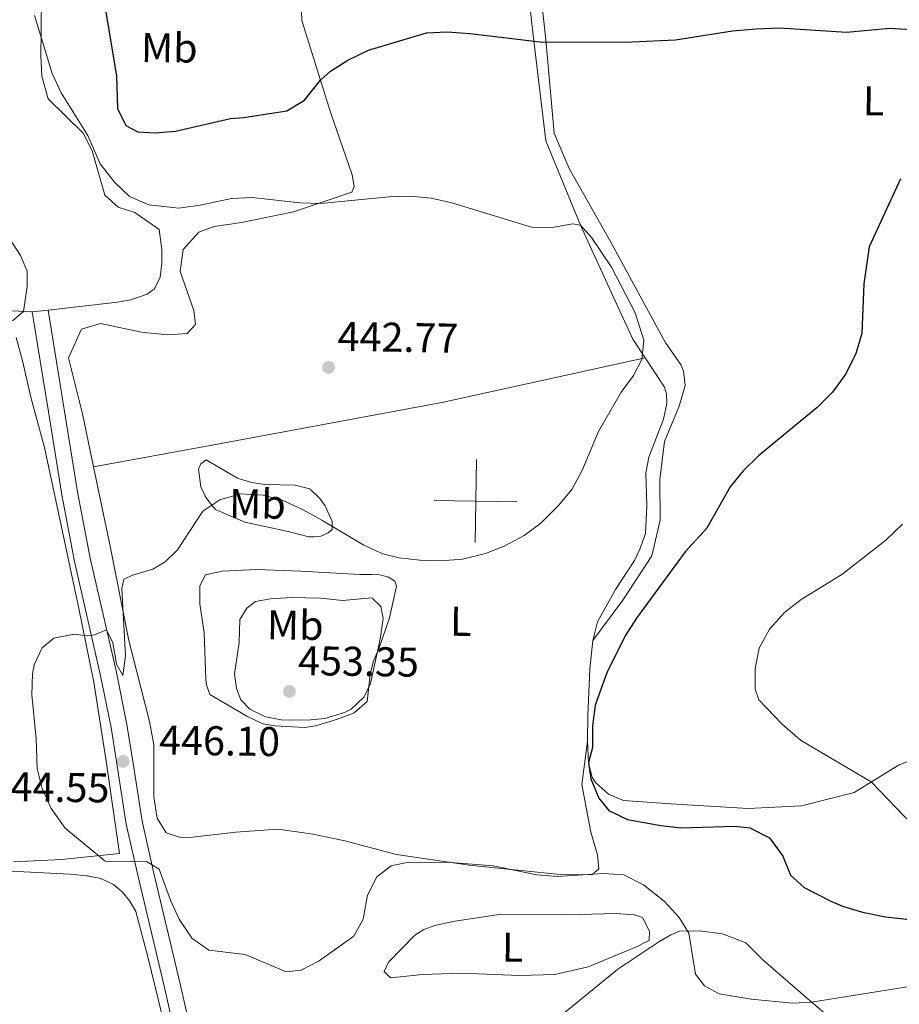
# Model space of a CAD drawing. Units: metres. Extents: x 600076 to 604531, y 715125 to 718095.
# Drawn here: x 602880 to 603092, y 715874 to 716111 of the extents above; entities that cross this region are included whole.
import ezdxf
from ezdxf.enums import TextEntityAlignment as Align

# ---------------------------------------------------------------- set-up
doc = ezdxf.new("R2010")
doc.units = ezdxf.units.M
doc.header["$MEASUREMENT"] = 0
doc.linetypes.add('DGN Style 3', pattern=[73.780546, 52.70039, -21.080156])
for name, color, linetype, lineweight in [('Altimetría', 7, 'Continuous', 0), ('Carátula', 7, 'Continuous', 0), ('Complex', 7, 'Continuous', 0), ('Entidades_rústicas', 7, 'Continuous', 0), ('Marco', 7, 'Continuous', 0), ('Viales_ffcc', 7, 'Continuous', 0)]:
    doc.layers.add(name, color=color, linetype=linetype, lineweight=lineweight)
doc.styles.add('Style-arial', font='arial.shx', dxfattribs={"bigfont": 'arialbig.shx'})
doc.styles.add('Style-Arial Narrow', font='txt')

# ---------------------------------------------------------------- blocks, each defined once
blk = doc.blocks.new('5PATER_1')
at = {"layer": 'Altimetría', "linetype": 'Continuous', "lineweight": 0}
h = blk.add_hatch(color=51, dxfattribs=at)
edge = h.paths.add_edge_path()
edge.add_ellipse((0, 0), major_axis=(-1.112037670686474, -1.09438470001776), ratio=0.9994222409660318, start_angle=0, end_angle=360)

msp = doc.modelspace()

# ---------------------------------------------------------------- linework, layer by layer
at = {"layer": 'Altimetría', "color": 30, "linetype": 'Continuous', "lineweight": 30, "elevation": 450, "flags": 128}
for points in [[(602899.8390853719, 716118.3712005457), (602903.3089883213, 716097.6476185792), (602903.5827354286, 716089.7847103055), (602905.5383985632, 716085.690340671), (602908.4995784967, 716084.1253772846), (602912.5810113281, 716083.8539881883), (602917.5593501201, 716084.3134148682), (602930.7943353923, 716087.3250149156), (602934.01121361, 716087.5634672844), (602944.4160532993, 716089.2337750518), (602948.6996552798, 716091.7447003941), (602952.5543220902, 716096.5622214144), (602954.9183123522, 716098.7755029239), (602959.1520643923, 716101.4321814261), (602964.1054542558, 716103.8561919169), (602978.1129794421, 716107.9804887248), (602983.1069648492, 716108.2806665951), (602988.5445928264, 716107.8772065821), (603006.1511422314, 716105.7555951562), (603027.6082588285, 716105.8752836427), (603038.1754949722, 716106.3540594585), (603051.8841170832, 716108.4585557934), (603057.5864268111, 716108.97828242), (603063.218120615, 716109.2540266879), (603079.4228355961, 716108.1682599643), (603089.8226035787, 716109.157568262), (603095.0181454574, 716108.8176953613)], [(603092.3916324456, 716072.7615951924), (603084.8911950963, 716056.4237308102), (603083.5792841562, 716047.446150586), (603083.1367590297, 716035.445382589), (603081.6191825331, 716030.6843050243), (603079.2282907176, 716025.7731263137), (603076.0237056122, 716021.3620358247), (603072.3611984809, 716017.6357923395), (603058.150924427, 716005.9566677439), (603054.4797699149, 716002.3895695468), (603051.3407946888, 715998.4925649883), (603045.6736970518, 715988.5202838865), (603040.504478107, 715982.796104338), (603028.7773189654, 715966.7787830741), (603026.052935227, 715962.5806142776), (603021.625521983, 715953.5921073402), (603018.8150057625, 715945.8018195035), (603018.1675682925, 715940.8408517833), (603018.1360108936, 715935.5967449832), (603017.1674572597, 715931.982673476), (603017.7618962179, 715928.0184489207), (603019.6325818314, 715923.3852770771), (603022.1103595146, 715920.444312141), (603026.5858192306, 715918.2108812984), (603034.5865687507, 715916.7824037462), (603039.5593396088, 715916.2568050462), (603052.467949912, 715916.6759482706), (603056.1156200091, 715916.2209539176), (603060.8649495351, 715913.8414569004), (603064.0570551082, 715909.4297670876), (603065.9215343352, 715904.7826855071), (603069.2095340008, 715901.8507393617), (603075.6241777542, 715898.533511827), (603078.4628583235, 715897.3414008317), (603083.2574408446, 715895.9253399395), (603088.8425605504, 715894.7426134835), (603098.9587286352, 715893.6648898274)]]:
    msp.add_lwpolyline(points, dxfattribs=at)
at = {"layer": 'Altimetría', "color": 30, "linetype": 'Continuous', "lineweight": 0, "flags": 128}
for points, elevation in [([(603025.7008931162, 715904.9015127644), (603020.7130622927, 715905.2203115672), (603009.7318780154, 715904.4776286788), (603004.7473188085, 715904.8823884986), (602994.1547828619, 715907.0882804312), (602989.1714897435, 715907.5110234942), (602983.7572232243, 715907.8711332786), (602973.7574590747, 715907.9610274334), (602969.5446323149, 715907.0572311676), (602966.1463361441, 715904.4251999869), (602963.8722942937, 715899.9763437675), (602962.8472523321, 715894.1658674551), (602960.5348054529, 715890.0956206038), (602952.2078793037, 715884.1441148357), (602947.8639223627, 715881.8801090727), (602944.2724376349, 715881.468177706), (602934.3482171157, 715885.6514023093), (602925.5900484077, 715886.7190417068), (602921.4899839081, 715889.5849900837), (602918.3991359381, 715894.2162064279), (602916.346301805, 715898.7730636806), (602913.6069525774, 715906.275395772), (602910.5854176832, 715908.0872787382), (602900.5500271905, 715908.2027025549), (602890.9390884975, 715916.1217026464), (602887.5239621, 715920.8717276659), (602885.3816192474, 715925.7329419279), (602884.1571464248, 715930.5785803078), (602883.9523729272, 715937.6953869523), (602882.8718905244, 715948.3545316542), (602883.0558519782, 715953.3543578694), (602883.4398073638, 715955.5799230251), (602885.3822355508, 715959.6516421628), (602888.2349472083, 715961.977708413), (602893.1358227853, 715962.9473364749), (602896.2884048745, 715962.5576710145), (602898.0230902331, 715962.7940429819), (602900.9384664367, 715964.0150616518), (602902.4175283846, 715960.8978472294), (602903.352663938, 715955.6934485615), (602904.8214361055, 715952.962428547), (602905.5309087108, 715957.7224568685), (602904.5746177607, 715973.9383726188), (602905.0834912786, 715976.2250970758), (602907.254177379, 715977.2021021196), (602912.0892334981, 715978.6577567228), (602915.0689239146, 715980.3728782989), (602918.0569091472, 715983.3250124846), (602924.1108626309, 715992.6084971328), (602928.2754710333, 715995.3912119681), (602933.2336262651, 715996.7850393243), (602938.6770876136, 715996.5055065958), (602943.5569771498, 715995.1771937127), (602948.3700507178, 715992.9827742393), (602952.8715585486, 715990.4819289327), (602962.9715249755, 715984.386896186), (602967.5489168325, 715982.3509794916), (602971.5196387339, 715981.3561485596), (602976.4844934528, 715980.7686601619), (602981.4604315611, 715980.6600602255), (602986.7839487088, 715981.061375783), (602992.2982000664, 715982.3899720213), (602996.7961443069, 715984.1786485179), (603001.6464829836, 715986.7351975047), (603005.6452894558, 715989.7353881316), (603009.8747748053, 715993.9292978442), (603013.1878788904, 715997.8337280615), (603015.5562596451, 716002.2371841585), (603019.5731778943, 716011.8038250413), (603025.0773714418, 716021.3104643736), (603028.0066621134, 716025.3655872031), (603030.0714384813, 716029.1894698567), (603030.5319917258, 716033.8891727952), (603028.4049387828, 716040.4603479395), (603022.7157763632, 716051.4456850744), (603017.9328141892, 716058.6512072512), (603015.2286824598, 716061.6375246474), (603013.40375714, 716061.9265446758), (603008.397549608, 716061.0704867651), (603003.3863639184, 716061.1626061681), (602984.1694045237, 716066.9874385793), (602979.2047288751, 716068.1279848116), (602974.2257902503, 716068.5746660945), (602969.0898376117, 716068.4806102882), (602952.5493288136, 716066.8780489976), (602947.5495855841, 716067.0000024431), (602936.0297805346, 716068.3155101833), (602931.035957804, 716068.0263311102), (602923.4755670691, 716066.4329658241), (602918.3797949583, 716065.7422505466), (602911.1037221798, 716066.5349414833), (602906.4696561629, 716068.52569138), (602902.8451624515, 716071.967669639), (602899.4069564282, 716076.4420058292), (602896.3866100437, 716083.2704198263), (602889.9803058938, 716093.575288197), (602887.8418862093, 716098.2284216848), (602883.5316779397, 716112.1756896852)], 445), ([(602872.66001322, 716065.6893846132), (602880.1408120887, 716054.2605028532), (602881.7899516148, 716050.5387070738), (602881.7488027189, 716046.8099078343), (602880.8505965301, 716040.7845322741), (602878.2385890235, 716038.5719187101)], 440), ([(603099.4539286955, 715912.6756454383), (603085.372657598, 715927.2994895391), (603068.3150163775, 715937.3898547452), (603063.8803499513, 715941.2318582179), (603058.2875388945, 715947.1012109495), (603057.3505787444, 715949.6803495025), (603057.344664498, 715954.689984821), (603058.2993732125, 715959.5994027366), (603060.8021353146, 715964.1628889984), (603064.4978154572, 715968.238680122), (603068.4544548034, 715971.2955005425), (603078.3092992876, 715977.3654232104), (603088.8760575405, 715985.5880529613), (603092.9042313213, 715989.4919081063)], 455), ([(602936.866172431, 715970.8294798939), (602934.7533395372, 715969.2335515865), (602933.0661257452, 715966.4592000188), (602932.9096921291, 715960.9539114232), (602931.7510330207, 715953.4122218199), (602932.2249723962, 715949.8208200787), (602933.3227259812, 715947.0912871391), (602935.4748334005, 715944.8512151192), (602939.2994669867, 715942.9724479879), (602943.0694852644, 715942.2696171508), (602949.3186152568, 715942.2321960423), (602953.5901143523, 715942.640070382), (602958.346016434, 715944.0858945022), (602959.91510606, 715944.8917777105), (602963.0881006387, 715947.8431757528), (602964.591709174, 715951.0512900546), (602966.8820709079, 715961.7425875964), (602967.6542046787, 715966.7497162586), (602967.0531921494, 715969.660922871), (602964.8993339071, 715971.7150004432), (602957.842116503, 715971.0762982387), (602952.5252411233, 715971.6649927252), (602945.4719977598, 715971.7683128968), (602940.4917060039, 715971.5149376327), (602936.866172431, 715970.8294798939)], 450), ([(603095.1132061959, 715878.038051466), (603070.9611274223, 715874.2218139307), (603066.4254320704, 715873.9378602835), (603056.4192256741, 715874.8769425782), (603048.6922629776, 715876.2213619649), (603045.1156466368, 715878.0994611501), (603042.9666941289, 715880.958554209), (603041.3541417925, 715890.8054787526), (603039.0259048028, 715894.5933247788), (603035.4603914558, 715898.5744897558), (603030.4008730701, 715902.4987430226), (603025.7008931162, 715904.9015127644)], 445)]:
    msp.add_lwpolyline(points, dxfattribs=dict(at, elevation=elevation))
at = {"layer": 'Carátula', "color": 7, "linetype": 'Continuous', "lineweight": 0}
for p, q in [((602989.8230000001, 715985.0590000001), (602990.119, 716005.057)), ((602979.9720000001, 715995.206), (602999.97, 715994.9099999999))]:
    msp.add_line(p, q, dxfattribs=at)
msp.add_3dface([(600075.7339999999, 715124.919), (604530.729, 715124.919), (604530.729, 718094.9299999999), (600075.7350000001, 718094.9299999999)], dxfattribs=at)
at = {"layer": 'Entidades_rústicas', "color": 92, "linetype": 'Continuous', "lineweight": 0, "extrusion": (-0.01941742513259546, -0.002237046631282755, 0.9998089613639145), "elevation": -12868.13023602777, "flags": 128}
msp.add_lwpolyline([(-642334.8293098644, 680755.4952894202), (-642334.8293098644, 680751.606998665)], dxfattribs=at)
at = {"layer": 'Entidades_rústicas', "color": 92, "linetype": 'Continuous', "lineweight": 0}
for points in [[(602864.5973841846, 716239.3516127721, 441.41), (602892.0644333044, 716241.3156233765, 441.864), (602926.2155030691, 716245.4630242381, 442.015), (602951.9395078733, 716246.7607394778, 442.77), (602970.8851966488, 716246.2615012354, 444.431), (602986.5345164079, 716244.1388347349, 445.338), (602999.8534798196, 716240.3864531387, 447.15), (603002.7392350242, 716238.0495207694, 447.906), (603005.1398255778, 716235.2317108051, 448.661), (603006.736179888, 716227.1972240193, 449.567), (603007.142614563, 716214.2407964305, 450.776), (603006.5615387529, 716197.8085928077, 451.682), (603003.8010853466, 716188.7374245264, 451.38), (602998.9918430906, 716176.5852183923, 451.38), (602997.8495162067, 716163.2506537468, 452.286), (602998.5468031983, 716150.484945664, 452.135), (603001.4147482363, 716128.619141008, 452.135), (603003.9876828592, 716106.0786254099, 449.265), (603006.84173557, 716081.9887829835, 446.848), (603015.2286824598, 716061.6375246474, 444.734), (603022.6740829023, 716045.4486458336, 445.338), (603027.8269054869, 716034.106201458, 445.338), (603030.8263903935, 716029.586348441, 445.81)], [(603018.2125561833, 715961.4634417535, 449.869), (603025.4241126888, 715971.1848547561, 449.869), (603032.4479624592, 715981.8741495602, 450.02), (603034.4322534599, 715990.466744001, 449.113), (603034.3936563437, 716000.2313826662, 449.113), (603035.5115022177, 716009.4088547362, 448.66), (603039.0428162932, 716017.9915695109, 448.207), (603040.5217634784, 716022.9132359182, 448.207), (603040.0592254926, 716026.3964572162, 448.056), (603039.4876601321, 716027.8500689382, 448.056), (603035.6530717518, 716033.3833829502, 447.754), (603022.551793874, 716057.533775969, 446.998), (603012.5062183852, 716075.2852790914, 447.754), (603008.882948508, 716083.8137955153, 448.056), (603006.8890245091, 716106.3507478624, 450.473), (603002.6695350979, 716144.7563490048, 452.285)], [(602879.9584171253, 716136.1891599705, 444.841), (602881.6887144416, 716134.4383795168, 444.69), (602884.6497016151, 716128.3299221047, 445.445), (602885.2607333343, 716117.3056800787, 445.445), (602885.1103346406, 716108.218910563, 444.841), (602885.076408586, 716102.6117990944, 444.841), (602885.3370731138, 716097.5833942774, 444.388), (602886.8516046447, 716092.0633925346, 444.388), (602895.3092709775, 716083.7964098805, 444.388), (602897.4114037249, 716079.5298553088, 444.388), (602900.5381947733, 716068.8764488234, 443.33), (602903.7113844808, 716065.9582020757, 443.179), (602907.7638821742, 716064.6771304763, 442.877), (602913.6369599064, 716060.5818269523, 442.726), (602914.2854809316, 716055.7437070198, 442.726), (602914.2658818252, 716052.4576375021, 442.575), (602913.8588312648, 716049.0762874994, 441.971), (602912.4893312869, 716046.2802349585, 441.518), (602910.7412744195, 716044.9369396863, 441.367), (602906.7691797819, 716043.6075367413, 441.065), (602903.5755365149, 716043.0467055002, 440.612), (602886.8742532113, 716041.1224866919, 440.282)], [(602897.7643663227, 716003.3183009261, 442.152), (602895.080666349, 716016.138391583, 440.655), (602891.7763226263, 716029.595730494, 439.9), (602894.9113350499, 716036.5381267017, 440.051), (602899.4634402026, 716037.8639516067, 440.957), (602909.3116401315, 716035.7760804035, 441.713), (602915.5921882563, 716035.1581311724, 441.713), (602920.3310150423, 716035.5170889557, 442.317), (602922.3735170551, 716037.6321141396, 442.468), (602922.0075486293, 716041.0178966355, 443.072), (602918.6791585183, 716050.415147152, 443.072), (602919.3878103036, 716055.7282480965, 443.223), (602923.1828016771, 716059.9595875388, 443.827), (602926.8648984516, 716061.2912794491, 444.129), (602933.4443390039, 716062.2190790067, 443.978), (602946.0276420868, 716064.8512751476, 444.583), (602960.0734366672, 716069.6020745123, 445.036), (602960.6614577156, 716070.9515259736, 445.64), (602960.194907069, 716073.757732576, 446.697), (602954.9678376175, 716088.8706873152, 449.114), (602948.0406586388, 716110.9535468309, 451.38), (602947.8748547637, 716115.498495904, 451.682)], [(602883.0122508262, 716040.6775523422, 440.206), (602876.4393862954, 716041.0057928942, 439.45)], [(602879.11534058, 716034.4915063891, 439.933), (602880.6764471389, 716028.8748052835, 440.235), (602882.7501010038, 716019.7751433311, 440.386), (602885.9187454027, 716007.9619910563, 440.914), (602889.9637463717, 715989.1341114047, 443.029), (602894.150328458, 715969.5330533865, 444.389), (602897.8126152842, 715951.3359025875, 445.371), (602900.8417397011, 715932.3210260624, 445.597), (602904.0449685552, 715910.066220426, 445.22)], [(602897.7643663227, 716003.3183009261, 442.152), (602926.798487033, 716008.6565054539, 442), (602981.7715238791, 716018.8686380393, 443.209), (603030.8263903935, 716029.586348441, 445.81)], [(603030.8263903935, 716029.586348441, 445.81), (603035.4929388291, 716022.5565671003, 446.546), (603035.9666455553, 716020.9103815283, 446.546), (603036.0493375766, 716018.5899048469, 446.546), (603035.2535612767, 716014.8242615974, 446.546), (603031.7186543725, 716005.6605364173, 446.546), (603031.0198822531, 716001.8944585472, 446.546), (603031.2626565814, 715993.9660011544, 447.15), (603030.9325616853, 715987.2001429412, 447.15), (603029.5567748703, 715983.4380777318, 447.453), (603028.2837138041, 715980.7386095396, 447.453), (603023.698247866, 715973.7086541962, 447.453), (603019.3023430076, 715965.9038107335, 448.812), (603018.2125561833, 715961.4634417535, 449.869)], [(602944.7006783811, 715987.710463204, 446.697), (602934.2733371793, 715989.995920809, 445.489), (602927.2335021698, 715993.0343636728, 444.733), (602925.8893524441, 715994.5894120692, 444.582), (602924.7386310217, 715996.239610302, 444.129), (602923.6884918204, 715998.469384429, 443.676), (602923.1333821472, 716002.7260593346, 442.921), (602923.625413694, 716004.076930519, 442.921), (602924.9847448217, 716005.0359325449, 442.921), (602932.4981411207, 716000.544327369, 442.921), (602935.8759130833, 715999.5572662936, 442.921), (602939.0638347827, 715999.0550658964, 442.921), (602946.4105579646, 715998.9144014316, 442.921), (602949.9817730195, 715998.0234900836, 443.978), (602952.3855069918, 715995.6886864535, 445.035), (602953.6318128721, 715993.9420640981, 445.187), (602955.3490871033, 715990.1612542358, 445.489), (602955.3374837416, 715988.2272143287, 445.791), (602954.3656040679, 715987.363492788, 445.942), (602952.6211252403, 715986.600208031, 446.244), (602950.9762287431, 715986.4165139566, 446.093), (602949.7202034225, 715986.4240898688, 446.093), (602944.7006783811, 715987.710463204, 446.697)], [(602897.7643663227, 716003.3183009261, 442.152), (602901.8492758749, 715983.8077564195, 444.431), (602906.261115357, 715961.4500656533, 446.395), (602911.2684211512, 715941.8918748198, 447.453), (602912.2985118362, 715936.2780271037, 447.453), (602912.3210730972, 715923.8063295453, 447.755), (602912.7849001575, 715920.6131208993, 447.755), (602913.1598937961, 715918.5813530062, 447.755), (602915.2660392041, 715914.9918131304, 447.604), (602918.5468069864, 715914.005186676, 447.301), (602920.9634333951, 715913.894435605, 447.301), (602932.0886922628, 715915.1820473992, 447.453), (602942.2433457423, 715915.8949504136, 447.453), (602950.7443831749, 715914.6850981219, 448.057), (602958.3716739635, 715913.0931256893, 446.546), (602970.8237576268, 715909.828617542, 445.187), (602988.4029591947, 715907.2103562434, 445.036), (603010.3359852864, 715904.9537467367, 444.734), (603017.9731557411, 715904.9087973782, 444.885), (603019.6246430487, 715906.3495314526, 445.64), (603019.3546641245, 715909.7338942259, 445.791), (603017.7436936819, 715915.15731162, 446.244), (603015.5877972054, 715926.6754543255, 448.359), (603016.9082272437, 715937.108067685, 450.625)], [(602947.737201496, 715978.12150808, 445.942), (602962.0405023969, 715977.3598964028, 445.338), (602964.9405697607, 715977.343006094, 446.395), (602966.874175047, 715977.234398551, 446.546), (602968.9010758253, 715976.7393690224, 446.546), (602970.4418120619, 715975.763476688, 447.452), (602970.8212381939, 715974.5047277808, 448.057), (602969.1322467919, 715966.8768717228, 448.812), (602966.6729599896, 715959.6404502022, 450.473), (602965.2028925798, 715956.2658216581, 450.473), (602964.5081331215, 715953.1767584838, 450.473), (602963.7923252562, 715946.7036365089, 450.473), (602960.6832135655, 715944.014322378, 450.322), (602956.9032581567, 715942.4900566177, 450.322), (602951.3838364722, 715940.8795060075, 449.718), (602948.6736341603, 715940.4125355287, 449.718), (602941.6191978068, 715940.8409088913, 449.718), (602938.6252844695, 715941.342240046, 449.718), (602934.7693584978, 715943.201467817, 449.567), (602925.8089412872, 715948.3785476317, 448.51), (602925.04923457, 715950.7030369744, 448.359), (602924.8628169091, 715951.9609314278, 447.754), (602924.4470826264, 715963.2743168629, 447.15), (602923.4250024743, 715970.2411940803, 446.848), (602923.4503527263, 715974.5922950176, 446.244), (602924.820403185, 715977.290328698, 446.244), (602928.788354513, 715978.1367400975, 446.244), (602937.2016873728, 715978.57036458, 446.697), (602947.737201496, 715978.12150808, 445.942)], [(603018.2125561833, 715961.4634417535, 449.869), (603017.494590001, 715954.5062987653, 449.718), (603017.0421702499, 715943.3917740176, 450.625), (603016.9082272437, 715937.108067685, 450.625)], [(603102.4569248743, 715935.4407243738, 459.386), (603092.0886639266, 715931.4426210839, 458.026), (603081.2213460004, 715924.7396024286, 454.25), (603068.5374606967, 715921.5278303935, 452.135), (603055.6761681561, 715920.9269675245, 452.135), (603037.0240552837, 715922.003927317, 451.38), (603025.6212563687, 715922.8456528664, 451.38), (603021.9556152818, 715924.3170241392, 451.078), (603018.879009923, 715927.1388319756, 450.927), (603018.0170120778, 715928.4977284824, 450.927), (603017.1674572597, 715931.982673476, 450.927), (603016.9082272437, 715937.108067685, 450.625)], [(602904.0449685552, 715910.066220426, 445.22), (602890.0667974092, 715908.602780499, 444.615), (602878.4622548397, 715908.0433363589, 444.615)], [(602871.3926337885, 715906.0926741136, 444.523), (602892.0274911805, 715905.0513958484, 443.239), (602896.2785891099, 715904.6884876033, 443.39), (602899.5136511063, 715903.9925688738, 443.541), (602902.5989768603, 715902.5717852896, 443.617), (602904.6662964772, 715900.8200205788, 443.768), (602906.5384493063, 715898.5850893082, 443.768), (602907.9735916157, 715896.0145841923, 443.768), (602910.9525303431, 715884.831306316, 442.408), (602915.1048349913, 715867.646019408, 439.916), (602916.7257316655, 715855.7937521576, 437.574), (602917.2116535888, 715848.008714593, 436.215), (602917.2171325383, 715840.8058458602, 435.233), (602915.0751095498, 715830.136356954, 433.722), (602910.558154122, 715818.271859718, 432.741), (602899.1522761865, 715802.3387963113, 432.061), (602887.0412927289, 715789.6495152961, 430.928), (602884.5031959182, 715785.6046083034, 430.399), (602882.8456970134, 715783.1488521304, 430.399), (602881.9245356771, 715782.6714227721, 430.399), (602881.2032340732, 715783.4001696396, 430.852), (602881.5778911172, 715789.3922842161, 431.457), (602882.5643721344, 715792.866075258, 432.061)], [(602967.8542092782, 715881.6164482597, 443.072), (602968.9301185643, 715883.8337793602, 443.072), (602975.2534873083, 715890.3709793515, 443.072), (602977.4845505098, 715891.7111312051, 443.072), (602980.1008920597, 715892.6615426394, 443.072), (602984.9407356877, 715893.6970804972, 443.072), (602996.1647076432, 715895.3702746124, 443.072), (603012.019059068, 715895.2767978557, 443.676), (603023.8160308956, 715895.5933696411, 444.129), (603028.2608323689, 715895.2766018026, 444.129), (603030.1908744038, 715894.5889836354, 444.28), (603031.9112920538, 715891.2911801073, 444.28), (603031.8014102252, 715889.0685620604, 443.676), (603030.2499398687, 715888.3044228496, 443.223), (603029.1833301906, 715887.7301339025, 443.223), (603017.06830145, 715882.678747992, 442.468), (603009.0339601012, 715880.8893704221, 442.166), (603000.5244923029, 715880.6501889224, 442.015), (602986.5103348119, 715881.2165031633, 442.166), (602977.1304092251, 715880.8851845975, 442.166), (602969.3913674753, 715880.06054541, 442.468), (602967.8542092782, 715881.6164482597, 443.072)]]:
    msp.add_polyline3d(points, dxfattribs=at)
at = {"layer": 'Marco', "color": 7, "linetype": 'Continuous', "lineweight": 0}
msp.add_3dface([(600951.0554998771, 715518.898776277), (600951.6597672245, 717832.4228469019), (604369.9838488626, 717832.440001888), (604370.5394546574, 715518.898776277)], dxfattribs=at)
at = {"layer": 'Viales_ffcc', "color": 7, "linetype": 'DGN Style 3', "lineweight": 0}
for points in [[(602876.8648333217, 715773.8032797831, 429.892), (602883.4982099948, 715781.3530058649, 430.085), (602897.2207384584, 715796.6367378233, 431.294), (602906.3473894275, 715807.837990748, 431.973), (602913.1969420002, 715817.2237206374, 432.729), (602916.3259632769, 715824.4372350962, 433.786), (602918.4536231479, 715833.0537118979, 434.768), (602920.0132342619, 715841.0625229941, 435.901), (602920.1033561646, 715848.7110266411, 437.109), (602919.3197034509, 715856.5164695131, 438.318), (602917.724796751, 715865.3250195421, 439.677), (602914.8733764463, 715877.7595484133, 441.716), (602908.457280091, 715904.7803896577, 445.115), (602905.6915784369, 715917.12764131, 445.644), (602903.6721188629, 715930.1619320859, 446.248), (602902.0074793396, 715940.476678096, 446.021), (602899.4031552349, 715953.3215975959, 445.568), (602893.1783896266, 715980.4986263725, 443.756), (602890.1070818594, 715996.59380744, 442.472), (602887.5337434618, 716012.6156161237, 441.112), (602883.0122508262, 716040.6775523422, 440.206)], [(602984.1653768749, 715845.1282356202, 434.442), (602994.378437419, 715855.6053426787, 437.16), (603007.6027362309, 715868.5781901279, 440.182), (603024.2146866715, 715882.1109995756, 442.145), (603034.1145426289, 715888.7223157859, 444.562), (603037.0253441127, 715890.4454570222, 444.562), (603039.1572596054, 715891.3030223737, 445.468), (603043.894797317, 715891.3719675052, 445.771), (603049.4979109138, 715890.6620266449, 445.62), (603055.0925793557, 715888.5020521027, 445.62), (603059.2256107535, 715884.4164828078, 445.62), (603068.3625807476, 715876.4354853558, 445.468), (603076.2501014429, 715869.7181039252, 444.562), (603082.100421861, 715861.852724659, 443.656), (603087.1737106317, 715853.3147631898, 442.145), (603087.1704090165, 715847.4791738365, 441.758)]]:
    msp.add_polyline3d(points, dxfattribs=at)
at = {"layer": 'Viales_ffcc', "color": 7, "linetype": 'Continuous', "lineweight": 0}
msp.add_polyline3d([(602916.7791189228, 715815.7215803324, 432.439), (602920.0189292149, 715823.1904842863, 433.786), (602922.2476568855, 715832.2165112067, 434.768), (602923.8937958924, 715840.6660908633, 435.901), (602923.99033283, 715848.8835618622, 437.109), (602923.1691270901, 715857.0576004069, 438.318), (602921.5307600489, 715866.1058193722, 439.677), (602918.6558509341, 715878.6427068082, 441.716), (602912.2426063626, 715905.6535047796, 445.115), (602909.5106972433, 715917.8512403301, 445.644), (602907.508520093, 715930.7692628053, 446.248), (602905.8301836231, 715941.1722210236, 446.021), (602903.2006962793, 715954.1415262597, 445.568), (602896.9806047711, 715981.2964834981, 443.756), (602893.9334455628, 715997.2662937276, 442.472), (602891.369292689, 716013.2329605382, 441.112), (602886.8742532113, 716041.1224866919, 440.206)], dxfattribs=at)

# ---------------------------------------------------------------- block references
at = {"layer": 'Altimetría', "color": 51, "linetype": 'Continuous', "lineweight": 0}
for p in [(602954.4883783243, 716027.3100456614, 442.773), (602945.0291028318, 715949.126386652, 453.347), (602904.9212491461, 715932.2576881631, 446.096)]:
    msp.add_blockref('5PATER_1', p, dxfattribs=at)

# ---------------------------------------------------------------- texts
at = {"layer": 'Altimetría', "color": 7, "linetype": 'Continuous', "lineweight": 0, "style": 'Style-arial'}
for s, p in [('442.77', (602956.5983091516, 716031.2792764313, 442.773)), ('453.35', (602947.073040877, 715953.096593481, 453.347)), ('446.10', (602913.5480910232, 715933.9412918051, 446.096)), ('444.55', (602872.4203287701, 715922.7662991849, 444.545))]:
    msp.add_text(s, height=7.000002, rotation=359.152634363974, dxfattribs=at).set_placement(p)
at = {"layer": 'Entidades_rústicas', "color": 92, "linetype": 'Continuous', "lineweight": 0, "style": 'Style-Arial Narrow'}
for s, p in [('Mb', (602916.0611456984, 716104.4027694573, 453.371)), ('L', (603085.9416993374, 716091.6010431238, 449.206)), ('Mb', (602937.3252097387, 715994.3692666024, 445.159)), ('Mb', (602946.4326355557, 715965.1193801074, 450.951)), ('L', (602986.3649581734, 715966.042930725, 448.343)), ('L', (602998.8830809474, 715887.4532083741, 442.518))]:
    msp.add_text(s, height=7.000002, rotation=359.152634363974, dxfattribs=at).set_placement(p, align=Align.MIDDLE_CENTER)

# ---------------------------------------------------------------- meshes
at = {"layer": 'Complex', "color": 9, "linetype": 'Continuous', "lineweight": 0}
mesh = msp.add_polyface(dxfattribs=at)
corners = [(602492.8721811599, 717516.1606073005, 423.3340000000052), (602514.0360696814, 717535.1326939715, 424.1180000000034), (602553.405176152, 717571.9715015623, 424.6460000000073), (602588.5485602997, 717603.3832089279, 424.7220000000027), (602605.5738704489, 717619.439181223, 424.873000000006), (602681.0945137346, 717687.8278019337, 425.5530000000065), (602685.2570844963, 717691.5546501537, 425.6180000000047), (602702.1980704505, 717704.8845713795, 425.9020000000032), (602717.9430139603, 717716.5299963981, 426.1200000000029), (602733.2507268938, 717725.9316421452, 426.2200000000046), (602755.9333314111, 717738.7875999978, 426.6779999999977), (602778.356590477, 717750.8783095663, 426.9690000000063), (602797.5540020568, 717760.2984334314, 427.2640000000022), (602814.607624443, 717767.382005801, 427.4770000000004), (602829.64083858, 717771.7481603692, 427.6890000000064), (602845.649204937, 717775.5088274085, 427.8540000000036), (602869.9360840442, 717779.9191363789, 427.9790000000074), (602912.0932763887, 717785.8413305371, 428.664000000006), (602919.9544756708, 717786.9461938085, 428.7920000000024), (602952.463331454, 717791.1588881535, 429.5210000000023), (602993.9094774968, 717797.0155906577, 429.631000000006), (603036.8128972172, 717802.4066909419, 430.5960000000062), (603052.803418417, 717805.3665343111, 430.8320000000031), (603060.6765341607, 717807.4123242525, 430.9820000000043), (603076.0860867, 717812.6100041701, 431.3440000000062), (603083.5893496398, 717815.7503834881, 431.5560000000049), (603090.9348064784, 717819.2431351014, 431.7880000000016), (603103.1372618463, 717826.1484308224, 432.2370000000053), (603105.0878060334, 717827.2527054145, 432.3090000000026), (603107.9158794966, 717829.1300869656, 432.4290000000076), (603111.8650858323, 717831.7519697461, 432.5970000000065), (603112.7702661583, 717832.4336577819, 432.6290000000104), (603099.8618530105, 717832.4335574685, 432.4400000000026), (603089.0599995267, 717826.4376480032, 432.1260000000032), (603077.708453459, 717820.9399223032, 431.5750000000068), (603065.9891940588, 717816.2757257896, 431.1510000000048), (603060.0118027714, 717814.2649042178, 430.9880000000052), (603047.8566558692, 717810.8962956348, 430.7590000000025), (603035.491591848, 717808.4138883848, 430.6619999999995), (602991.6840631857, 717802.1430625631, 429.7240000000004), (602953.185243875, 717796.9628466701, 429.6310000000021), (602889.8648405003, 717788.6133651612, 428.1210000000019), (602846.7588176855, 717782.4391754912, 427.8190000000058), (602832.4323396385, 717779.3347071358, 427.8190000000018), (602820.5213139404, 717775.9724889961, 427.5160000000002), (602805.7450775292, 717770.4534079565, 427.4410000000021), (602791.6418283642, 717764.2522996694, 427.2140000000064), (602775.1113788965, 717756.2298875384, 426.9880000000031), (602759.0616467977, 717747.9143341258, 426.7610000000005), (602744.5129419588, 717739.9276183113, 426.4590000000039), (602717.2034435621, 717723.7997287614, 426.1570000000054), (602706.1607595056, 717716.1942048594, 426.0340000000083), (602703.5640362464, 717714.4064117186, 426.0060000000037), (602694.0555788269, 717706.3991545408, 425.8180000000038), (602692.0503882335, 717704.7106242082, 425.7790000000015), (602677.5690494222, 717691.7443675695, 425.5530000000048), (602601.9977313203, 717623.3104913284, 424.8729999999981), (602584.9845973242, 717607.266340256, 424.7220000000031), (602549.8493158233, 717575.8615138142, 424.6460000000001), (602510.4771653144, 717539.019750918, 424.1180000000073), (602454.8800384367, 717489.1815143523, 422.0580000000076), (602439.9707563189, 717475.8165428704, 421.5049999999991), (602412.6039804667, 717451.2855814239, 420.4920000000022), (602365.5138831802, 717409.0273652105, 419.662000000009), (602353.1193332886, 717397.4513995496, 419.5860000000023), (602339.6015883773, 717384.0448443801, 419.5110000000029), (602328.6067884522, 717372.1711455623, 419.5859999999984), (602316.8202100992, 717357.2078183012, 419.2840000000026), (602304.6404587242, 717341.0861789167, 419.0570000000013), (602290.0178268824, 717321.3392702977, 418.6490000000044), (602288.4289202893, 717319.1935336317, 418.6049999999999), (602272.1388078753, 717297.1950387843, 418.150999999998), (602208.3035229538, 717210.7576320504, 415.5830000000091), (602152.6536879356, 717135.2443671529, 415.0540000000036), (602139.7344703625, 717116.6623945103, 415.1300000000054), (602131.1581503451, 717105.2089752841, 415.1299999999999), (602104.916247919, 717060.7812024159, 415.2120000000046), (602097.9104153644, 717045.9681901895, 414.7250000000024), (602078.175765475, 717007.4598303342, 414.3469999999997), (602049.6902695263, 716950.7018890525, 412.7610000000037), (602035.5656700991, 716922.2306610493, 411.6800000000052), (602031.9649313143, 716914.9721177928, 411.4040000000073), (602006.252581181, 716863.1397037201, 409.4380000000087), (601996.1613888179, 716843.2537654296, 408.9090000000088), (601977.3637087964, 716804.1954887926, 407.6250000000021), (601967.7634718649, 716783.0181486423, 407.3990000000071), (601960.3742730257, 716765.8165447195, 407.0210000000061), (601953.8341463818, 716750.0335391918, 406.7189999999998), (601949.374621032, 716737.5891292158, 406.4170000000029), (601944.3323314122, 716721.445933114, 406.1900000000037), (601941.8101134449, 716709.5489325875, 406.0390000000061), (601938.9582696818, 716691.3911221423, 405.9640000000044), (601936.3984212815, 716670.5937047747, 405.8880000000036), (601934.6314630036, 716651.946796708, 405.8879999999995), (601929.775439282, 716584.0241833632, 405.3590000000039), (601928.3915880225, 716562.6093069052, 405.2080000000004), (601924.5291672549, 716505.8772231804, 405.5860000000033), (601920.4169796864, 716454.3694045274, 407.9860000000097), (601920.2598006302, 716452.3975133677, 408.0780000000028), (601918.3894785717, 716439.4067524818, 408.2410000000055), (601915.9138806739, 716429.5122814982, 408.241000000001), (601912.3242427716, 716419.2852494393, 408.0900000000055), (601896.8955012457, 716385.2016943444, 407.8630000000012), (601866.9914329324, 716321.2479450852, 407.8429999999996), (601867.9964307733, 716319.5498966933, 407.7670000000086), (601861.2311011569, 716303.6872129294, 407.6919999999985), (601860.5199464327, 716303.2086777082, 407.6920000000033), (601860.0391592607, 716303.0237677426, 407.6920000000025), (601859.5346170804, 716302.9232183106, 407.6920000000006), (601856.4259825174, 716303.4442482071, 407.9370000000068), (601846.2837804367, 716279.0275688064, 407.1390000000046), (601848.8880987924, 716277.9479360434, 406.6860000000066), (601844.6673122055, 716267.2421855517, 405.9310000000085), (601842.1991130062, 716266.7736359693, 405.9310000000082), (601826.0738883263, 716229.2140008665, 404.2690000000051), (601814.5194209996, 716202.2879327205, 403.7310000000004), (601796.431405586, 716159.8207882158, 402.9650000000044), (601775.5946024947, 716111.3026331919, 403.0180000000043), (601776.593298709, 716108.6375722406, 402.8670000000004), (601773.9458853388, 716102.2730282315, 402.8670000000053), (601773.121003533, 716101.7461696106, 402.8670000000059), (601767.7546266404, 716089.7242170635, 402.6250000000067), (601767.7533375658, 716089.4342044115, 402.6250000000048), (601761.133716743, 716073.618370916, 401.9450000000063), (601752.7942901051, 716053.0274490484, 400.6610000000023), (601742.2541948461, 716028.1476033509, 399.2260000000043), (601734.7046775031, 716010.4523163545, 397.7160000000056), (601731.036215649, 716003.0777619528, 397.1110000000016), (601728.0742457423, 715998.7740952286, 396.8720000000035), (601723.366880104, 715993.6451505278, 396.5650000000051), (601717.9024887434, 715989.331490474, 396.2810000000002), (601710.514539426, 715985.8733710602, 396.432000000007), (601703.9505401361, 715984.0962502633, 396.281000000007), (601714.9968570804, 715983.3598081614, 396.2210000000042), (601725.7438165531, 715981.3166502898, 396.1620000000075), (601734.8819217333, 715977.1990585518, 396.1080000000073), (601732.432433468, 715980.2946220287, 396.3119999999994), (601731.3901479545, 715982.7173011054, 396.3960000000043), (601730.8763485875, 715985.3041824729, 396.4339999999999), (601731.1426380053, 715989.2436752, 396.4000000000077), (601752.6111344306, 716039.291655551, 400.3270000000028), (601753.0802827468, 716039.9067846902, 400.3270000000028), (601758.1645623662, 716051.112819883, 401.1880000000046), (601771.3039455959, 716082.551942602, 402.6690000000049), (601771.7305743063, 716083.4027263254, 402.6690000000035), (601776.5452031447, 716093.3496116239, 402.6740000000034), (601784.8343312775, 716113.6502455992, 402.8250000000049), (601795.710725032, 716138.1420754187, 403.1270000000044), (601810.2550365827, 716172.2707150856, 403.1140000000003), (601810.6257199249, 716172.6522748582, 403.0730000000034), (601815.6964841185, 716184.7026022598, 403.495999999999), (601818.2003182799, 716191.1642802537, 403.7220000000019), (601820.1340829465, 716191.2016863215, 403.647000000002), (601840.9212439861, 716239.5415559937, 404.8140000000019), (601851.4188434705, 716264.5910487047, 405.9310000000065), (601850.3179859319, 716266.4345306491, 405.9310000000096), (601852.8164024977, 716272.1242043362, 406.2330000000044), (601854.7517314793, 716272.4026136259, 406.2330000000049), (601863.7334903313, 716295.3102895431, 407.4410000000036), (601863.7334903313, 716295.3102895431, 407.2140000000054), (601869.8321510609, 716308.4955397227, 407.6380000000003), (601874.2832067499, 716317.4596943546, 407.7130000000059), (601886.5776605022, 716344.6498478833, 407.8640000000055), (601912.1650722192, 716404.5339901804, 408.2420000000067), (601912.4673842357, 716404.9585657853, 408.2420000000038), (601916.2283527064, 716413.9219258786, 408.3180000000024), (601920.5746037655, 716425.0638686055, 408.4360000000056), (601922.4006920739, 716430.5334611402, 408.4030000000095), (601923.7686940741, 716436.135842734, 408.3890000000029), (601924.6710337694, 716441.832121175, 408.394000000005), (601924.6710337694, 716441.832121175, 408.3810000000052), (601925.8900262883, 716451.8301871496, 408.0780000000041), (601930.1716249259, 716505.4607325608, 405.5860000000063), (601934.0366666026, 716562.234782116, 405.2079999999998), (601935.4203847637, 716583.6406595574, 405.3590000000023), (601940.2701519858, 716651.4783561418, 405.8879999999995), (601942.0229819915, 716669.9814574218, 405.8880000000022), (601944.5622886897, 716690.6071597976, 405.9640000000057), (601947.3755573952, 716708.5235143143, 406.0390000000064), (601949.811750289, 716720.0137425626, 406.1900000000045), (601954.7396243461, 716735.791590777, 406.4170000000069), (601959.1135797789, 716747.9952398986, 406.7190000000074), (601965.5873324275, 716763.6182095145, 407.0210000000043), (601972.939263369, 716780.7343552387, 407.3990000000093), (601982.4898639948, 716801.8014173894, 407.6249999999998), (602001.2338785706, 716840.7474754008, 408.9090000000064), (602006.5936769911, 716851.3103656725, 409.1900000000004), (602011.3096289106, 716860.6036388034, 409.438000000004), (602012.2909840522, 716862.5813420389, 409.5130000000055), (602054.752479386, 716948.1767489889, 412.7610000000056), (602083.2214890544, 717004.9019305003, 414.3470000000059), (602102.8809433989, 717043.2623862315, 414.7250000000063), (602112.8935175862, 717060.6052090735, 415.1020000000052), (602121.9783239928, 717076.5505996475, 414.9510000000028), (602130.9108455852, 717091.1930998443, 414.9510000000067), (602152.0805435593, 717123.4055485663, 415.102000000007), (602177.9701325088, 717160.714753235, 415.2540000000054), (602212.5437118334, 717207.6285826322, 415.5830000000047), (602276.3759231397, 717294.0610342792, 418.1509999999985), (602282.5284747814, 717302.3699542026, 418.3220000000047), (602283.4714068943, 717303.6431486225, 418.3480000000068), (602292.7813746121, 717316.216840606, 418.6070000000034), (602308.8602357053, 717337.9294283362, 419.0570000000019), (602320.9920457385, 717353.9877697923, 419.2840000000012), (602332.6155507336, 717368.7444861149, 419.586000000006), (602343.3918248639, 717380.3813907665, 419.5110000000016), (602356.7735583663, 717393.6529426149, 419.5859999999979), (602369.0717728683, 717405.1393231624, 419.6620000000062), (602416.1223420233, 717447.3621200752, 420.4920000000023), (602489.498084506, 717513.1361753261, 423.2090000000111)]
mesh.append_faces([[corners[k] for k in face] for face in [(159, 157, 158), (150, 148, 149), (133, 131, 132), (136, 134, 135), (170, 168, 169), (32, 30, 31)]], dxfattribs={"vtx0": -1, "color": 9})
mesh.append_faces([[corners[k] for k in face] for face in [(111, 159, 110), (157, 111, 156), (156, 112, 155), (155, 112, 154), (153, 114, 152), (152, 115, 151), (151, 115, 150), (148, 116, 147), (147, 117, 146), (146, 118, 145), (145, 122, 144), (144, 122, 143), (143, 123, 142), (142, 124, 141), (140, 126, 139), (139, 129, 138), (130, 134, 129), (138, 134, 137), (137, 134, 136), (109, 159, 108), (168, 99, 167), (167, 100, 166), (166, 101, 165), (165, 101, 164), (163, 102, 162), (162, 103, 161), (161, 104, 160), (160, 105, 159), (30, 32, 29), (29, 32, 28), (28, 32, 27), (27, 33, 26), (26, 33, 25), (25, 34, 24), (24, 35, 23), (23, 36, 22), (22, 37, 21), (21, 38, 20), (20, 39, 19), (19, 40, 18), (18, 41, 17), (17, 41, 16), (16, 42, 15), (15, 43, 14), (14, 44, 13), (13, 45, 12), (12, 46, 11), (11, 48, 10), (10, 49, 9), (9, 50, 8), (8, 51, 7), (7, 54, 6), (6, 55, 5), (5, 55, 4), (4, 57, 3), (3, 57, 2), (2, 59, 1), (1, 59, 0), (0, 59, 209), (209, 60, 208), (208, 62, 207), (207, 63, 206), (206, 64, 205), (205, 65, 204), (204, 67, 203), (203, 68, 202), (202, 69, 201), (201, 70, 200), (200, 71, 199), (199, 71, 198), (198, 72, 197), (197, 72, 196), (196, 73, 195), (195, 74, 194), (194, 75, 193), (193, 76, 192), (192, 76, 191), (191, 78, 190), (190, 79, 189), (189, 81, 188), (188, 82, 187), (187, 82, 186), (186, 83, 185), (185, 83, 184), (184, 85, 183), (183, 86, 182), (182, 86, 181), (181, 88, 180), (180, 88, 179), (179, 90, 178), (178, 91, 177), (177, 92, 176), (176, 93, 175), (175, 94, 174), (174, 95, 173), (173, 96, 172), (172, 97, 171), (171, 98, 170)]], dxfattribs={"vtx0": -1, "vtx1": -1, "color": 9})
mesh.append_faces([[corners[k] for k in face] for face in [(157, 159, 111), (150, 115, 148), (138, 129, 134), (168, 170, 99)]], dxfattribs={"vtx0": -1, "vtx1": -1, "vtx2": -1, "color": 9})
mesh.append_faces([[corners[k] for k in face] for face in [(156, 111, 112), (154, 112, 113), (153, 113, 114), (113, 153, 154), (152, 114, 115), (148, 115, 116), (147, 116, 117), (146, 117, 118), (145, 118, 119), (145, 119, 120), (145, 120, 121), (145, 121, 122), (143, 122, 123), (142, 123, 124), (140, 124, 125), (124, 140, 141), (140, 125, 126), (139, 126, 127), (139, 127, 128), (139, 128, 129), (133, 130, 131), (130, 133, 134), (159, 109, 110), (167, 99, 100), (166, 100, 101), (163, 101, 102), (101, 163, 164), (162, 102, 103), (161, 103, 104), (160, 104, 105), (159, 105, 106), (159, 106, 107), (159, 107, 108), (27, 32, 33), (25, 33, 34), (24, 34, 35), (23, 35, 36), (22, 36, 37), (21, 37, 38), (20, 38, 39), (19, 39, 40), (18, 40, 41), (16, 41, 42), (15, 42, 43), (14, 43, 44), (13, 44, 45), (12, 45, 46), (11, 46, 47), (11, 47, 48), (10, 48, 49), (9, 49, 50), (8, 50, 51), (7, 51, 52), (7, 52, 53), (7, 53, 54), (6, 54, 55), (4, 55, 56), (4, 56, 57), (2, 57, 58), (2, 58, 59), (209, 59, 60), (208, 60, 61), (208, 61, 62), (207, 62, 63), (206, 63, 64), (205, 64, 65), (204, 65, 66), (204, 66, 67), (203, 67, 68), (202, 68, 69), (201, 69, 70), (200, 70, 71), (198, 71, 72), (196, 72, 73), (195, 73, 74), (194, 74, 75), (193, 75, 76), (191, 76, 77), (191, 77, 78), (190, 78, 79), (189, 79, 80), (189, 80, 81), (188, 81, 82), (186, 82, 83), (184, 83, 84), (184, 84, 85), (183, 85, 86), (181, 86, 87), (181, 87, 88), (179, 88, 89), (179, 89, 90), (178, 90, 91), (177, 91, 92), (176, 92, 93), (175, 93, 94), (174, 94, 95), (173, 95, 96), (172, 96, 97), (171, 97, 98), (170, 98, 99)]], dxfattribs={"vtx0": -1, "vtx2": -1, "color": 9})

doc.saveas('drawing.dxf')
